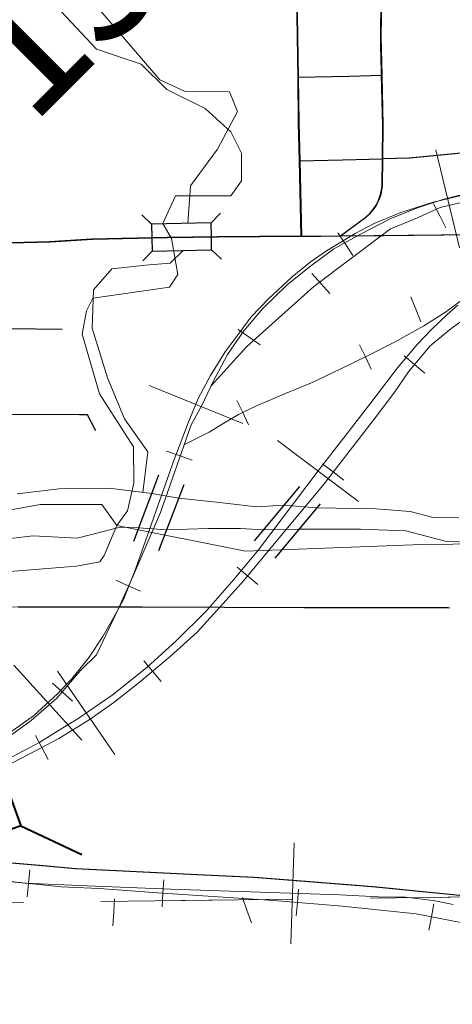
# Model space of a CAD drawing. Extents: x -6.9 to 37.1, y 10.1 to 44.1.
# Drawn here: x 12.2 to 12.5, y 35.4 to 36.2 of the extents above; entities that cross this region are included whole.
import ezdxf
from ezdxf.enums import TextEntityAlignment as Align

# ---------------------------------------------------------------- set-up
doc = ezdxf.new("R2010")
doc.units = ezdxf.units.MI
doc.header["$MEASUREMENT"] = 0
doc.linetypes.add('DGN Style 1', pattern=[0.03005, 5e-05, -0.03])
doc.linetypes.add('DGN Style 2', pattern=[0.05, 0.03, -0.02])
for name, color, linetype, lineweight in [('tdCoCityStreetMajor', 7, 'Continuous', 30), ('tdCoCityStreetMinor', 7, 'Continuous', 0), ('tdCoHydroRiver', 5, 'Continuous', 0), ('tdCoRRCL', 7, 'Continuous', 13), ('tdCoSectLine', 7, 'DGN Style 1', 13), ('tdCoStrucNonDivPri', 7, 'Continuous', 40), ('tdPICityStreetCL', 7, 'DGN Style 2', 0), ('tdPIHydro', 62, 'DGN Style 1', 0), ('tdPIRRCL', 30, 'DGN Style 1', 0), ('tdPISectLine', 7, 'DGN Style 1', 13), ('tdPIStruc', 7, 'Continuous', 0), ('tdStHwyPriRefPost1', 7, 'Continuous', 0), ('tdStHwyPriRefPost5', 7, 'Continuous', 0)]:
    doc.layers.add(name, color=color, linetype=linetype, lineweight=lineweight)
doc.styles.add('Style-Verdana', font='verdana.ttf')

# ---------------------------------------------------------------- blocks, each defined once
blk = doc.blocks.new('Bridge-Large')
at = {"layer": 'tdCoStrucNonDivPri', "color": 7, "linetype": 'Continuous', "lineweight": 40}
for p, q in [((-0.11085, 0.05), (-0.14621, 0.08536)), ((0.11085, 0.05), (0.14621, 0.08536)), ((-0.11085, -0.05), (-0.14621, -0.08536)), ((0.11085, -0.05), (0.14621, -0.08536))]:
    blk.add_line(p, q, dxfattribs=at)
at = {"layer": 'tdCoStrucNonDivPri', "color": 7, "linetype": 'Continuous', "lineweight": 40, "flags": 128}
blk.add_lwpolyline([(-0.11085, 0.05), (0.11085, 0.05), (0.11085, -0.05), (-0.11085, -0.05), (-0.11085, 0.05)], close=True, dxfattribs=at)
blk = doc.blocks.new('BR1_4')
at = {"layer": 'tdPIStruc', "color": 7, "linetype": 'Continuous', "lineweight": 30, "flags": 128}
for points in [[(0.02179, 0.01037), (-0.02236, 0.01037), (-0.02945, 0.01746)], [(0.02179, -0.0097), (0.02179, 0.00034), (0.02179, 0.01037), (0.02888, 0.01746)], [(-0.02236, 0.01037), (-0.02236, 0.00034), (-0.02236, -0.0097), (-0.02945, -0.01679)], [(-0.02236, -0.0097), (0.02179, -0.0097), (0.02888, -0.01679)]]:
    blk.add_lwpolyline(points, dxfattribs=at)
blk = doc.blocks.new('CUL1_1')
at = {"layer": 'tdPIStruc', "color": 1, "linetype": 'Continuous', "lineweight": 30}
for p, q in [((-0.015, 0.01), (0.015, 0.01)), ((-0.015, -0.01), (0.015, -0.01))]:
    blk.add_line(p, q, dxfattribs=at)

msp = doc.modelspace()

# ---------------------------------------------------------------- linework, layer by layer
at = {"layer": 'tdCoCityStreetMajor', "flags": 128}
for points in [[(12.46626, 36.00034), (12.56539, 36.00141), (12.66059, 36.00342), (12.68228, 36.00388), (12.73533, 36.00547), (12.80201, 36.00748), (12.83814, 36.00856), (12.86872, 36.00934), (12.95932, 36.01163), (13.01323, 36.013), (13.02507, 36.01328), (13.0884, 36.01478), (13.10694, 36.01522), (13.15676, 36.01645), (13.16708, 36.01672)], [(12.15932, 35.99395), (12.21176, 35.995), (12.22129, 35.99524), (12.25048, 35.99599), (12.28204, 35.99796), (12.33753, 35.99919), (12.37507, 35.99952)], [(12.37507, 35.99952), (12.43716, 36.00006)], [(12.43716, 36.00006), (12.45121, 36.00018), (12.46626, 36.00034)]]:
    msp.add_lwpolyline(points, dxfattribs=at)
at = {"layer": 'tdCoCityStreetMinor', "flags": 128}
for points in [[(12.43716, 36.00006), (12.43585, 36.05601), (12.43518, 36.08427), (12.43471, 36.11816), (12.43385, 36.17901), (12.43346, 36.20683), (12.43346, 36.24185)], [(12.4973, 36.05749), (12.49758, 36.0823), (12.49673, 36.11966), (12.4961, 36.14765), (12.49656, 36.18032)], [(12.43471, 36.11816), (12.47286, 36.1189), (12.49673, 36.11966)], [(12.43585, 36.05601), (12.46768, 36.05675), (12.4973, 36.05749)], [(12.46626, 36.00034), (12.485, 36.01423), (12.48789, 36.01687), (12.49044, 36.01983), (12.49262, 36.02307), (12.49439, 36.02655), (12.49574, 36.03022), (12.49664, 36.03403), (12.49708, 36.03791), (12.4973, 36.05749)], [(12.4973, 36.05749), (12.51725, 36.05798), (12.55061, 36.06119)], [(12.2207, 35.93128), (12.25952, 35.93086)], [(12.22039, 35.86793), (12.27825, 35.86775), (12.28442, 35.85596)], [(12.17335, 35.72503), (12.17602, 35.72502), (12.22707, 35.72485), (12.25321, 35.72477), (12.30672, 35.72477)], [(12.30672, 35.72477), (12.38021, 35.7245)], [(12.38021, 35.7245), (12.43915, 35.72428), (12.54703, 35.72428)], [(12.11328, 35.55831), (12.13206, 35.55336), (12.17891, 35.54128), (12.18589, 35.53941), (12.19295, 35.53792), (12.20009, 35.53682), (12.20727, 35.5361), (12.24254, 35.53314), (12.26959, 35.53075), (12.35985, 35.52631), (12.40202, 35.52434), (12.46801, 35.51912)], [(12.46801, 35.51912), (12.49252, 35.51719), (12.59807, 35.50658), (12.6464, 35.5014), (12.66194, 35.49771), (12.68191, 35.48981), (12.70534, 35.4797)]]:
    msp.add_lwpolyline(points, dxfattribs=at)
at = {"layer": 'tdCoHydroRiver', "color": 5, "linetype": 'Continuous', "lineweight": 0, "flags": 128}
for points in [[(12.24375, 36.18294), (12.28491, 36.13883), (12.31809, 36.12787), (12.33708, 36.10896), (12.36553, 36.09482), (12.38452, 36.0775), (12.39245, 36.06174), (12.3925, 36.04121), (12.38463, 36.03014), (12.34359, 36.03005), (12.33416, 36.0095), (12.3405, 35.99846), (12.3453, 35.97164), (12.33902, 35.96214), (12.2822, 35.95411), (12.27748, 35.94463), (12.27437, 35.92726), (12.28711, 35.88308), (12.31246, 35.84367), (12.31253, 35.81684), (12.30784, 35.7963), (12.29997, 35.78523)], [(11.57915, 36.16082), (11.74976, 36.11544), (11.76716, 36.10128), (11.77043, 36.05708), (11.75788, 36.02232), (11.74529, 36.00334), (11.72165, 35.99066), (11.69802, 35.9685), (11.69813, 35.92271), (11.7124, 35.89591), (11.7441, 35.84705), (11.76629, 35.80605), (11.7774, 35.78556), (11.83275, 35.74464), (11.86279, 35.72735), (11.88648, 35.72583), (11.93695, 35.74489), (11.98747, 35.74659), (12.15473, 35.78488), (12.2431, 35.80089), (12.28888, 35.801), (12.29997, 35.78523)], [(11.6619, 35.8879), (11.74269, 35.77758), (11.79964, 35.7272), (11.85816, 35.68155), (11.88977, 35.669), (11.92135, 35.6675), (11.95445, 35.6881), (12.00807, 35.71507), (12.18954, 35.74866), (12.27005, 35.75517), (12.28741, 35.75837), (12.29055, 35.76311), (12.29997, 35.78523)], [(12.29997, 35.78523), (12.39551, 35.76635), (12.52598, 35.77117), (12.66601, 35.77284), (12.74233, 35.79815), (12.75347, 35.79658)]]:
    msp.add_lwpolyline(points, dxfattribs=at)
at = {"layer": 'tdCoRRCL', "color": 7, "linetype": 'Continuous', "lineweight": 13}
for p, q in [((12.55423, 35.99139), (12.53663, 36.06429)), ((12.39334, 35.86114), (12.32384, 35.88934)), ((12.41925, 35.8484), (12.47913, 35.80323)), ((12.27408, 35.62614), (12.22355, 35.68157)), ((12.25608, 35.67721), (12.29854, 35.61539)), ((12.43146, 35.54978), (12.42895, 35.47482))]:
    msp.add_line(p, q, dxfattribs=at)
at = {"layer": 'tdCoRRCL', "color": 7, "linetype": 'Continuous', "lineweight": 13, "flags": 128}
for points in [[(12.22115, 35.63184), (12.23818, 35.64416), (12.25601, 35.66041), (12.2635, 35.66828), (12.2665, 35.67142), (12.27934, 35.68768), (12.28956, 35.70288), (12.29743, 35.71677), (12.30503, 35.73041), (12.31368, 35.75216), (12.34252, 35.83421), (12.34631, 35.84406), (12.353, 35.86148), (12.36034, 35.87956), (12.36952, 35.8966), (12.38026, 35.91417), (12.39075, 35.92806), (12.39966, 35.94012), (12.41251, 35.95349), (12.43007, 35.97), (12.44344, 35.98075), (12.4555, 35.98914), (12.47437, 36.00067), (12.47683, 36.002), (12.49089, 36.00959), (12.51055, 36.01771), (12.53388, 36.02505), (12.5635, 36.0322)], [(12.55305, 35.94883), (12.54493, 35.94202), (12.53339, 35.93074), (12.52265, 35.91973), (12.50823, 35.90243), (12.48831, 35.87648), (12.46812, 35.85027), (12.45003, 35.82694), (12.40495, 35.76717), (12.38686, 35.74515), (12.36589, 35.72156), (12.34413, 35.70006), (12.32211, 35.67988), (12.29642, 35.65943), (12.27047, 35.6416), (12.26127, 35.63591), (12.24294, 35.62456), (12.21856, 35.61172), (12.19418, 35.60045), (12.16482, 35.59022), (12.12917, 35.57764), (12.09562, 35.56663), (12.0703, 35.55825)], [(12.54952, 35.50405), (12.53458, 35.50693), (12.51413, 35.50955), (12.49395, 35.50981), (12.46537, 35.51112), (12.34007, 35.51532), (12.27768, 35.51794), (12.23207, 35.51977), (12.20454, 35.52266), (12.18383, 35.52633), (12.15972, 35.53209), (12.12905, 35.54048), (12.10762, 35.54699), (12.09366, 35.55123), (12.0703, 35.55825)]]:
    msp.add_lwpolyline(points, dxfattribs=at)
at = {"layer": 'tdCoSectLine', "color": 7, "linetype": 'DGN Style 1', "lineweight": 0, "flags": 128}
msp.add_lwpolyline([(12.13064, 35.50418), (13.16753, 35.5175)], dxfattribs=at)
at = {"layer": 'tdPICityStreetCL', "color": 7, "linetype": 'Continuous', "lineweight": 30, "flags": 128}
for points in [[(12.43682, 36.00006), (12.43551, 36.05602), (12.43484, 36.08428), (12.43437, 36.11817), (12.43351, 36.17901), (12.43312, 36.20684), (12.43312, 36.24186)], [(12.49696, 36.0575), (12.49724, 36.08231), (12.49639, 36.11966), (12.49627, 36.12497), (12.49618, 36.12911), (12.49609, 36.13284), (12.49593, 36.14001), (12.49576, 36.14766), (12.49585, 36.15421), (12.49593, 36.15967), (12.49599, 36.16426), (12.49608, 36.17092), (12.49622, 36.18033)], [(12.43437, 36.11817), (12.47252, 36.1189), (12.49639, 36.11966)], [(12.58889, 36.06461), (12.57338, 36.06342), (12.55027, 36.0612), (12.51691, 36.05799), (12.49696, 36.0575)], [(12.43551, 36.05602), (12.46734, 36.05676), (12.49696, 36.0575)], [(12.46592, 36.00035), (12.48466, 36.01424), (12.48755, 36.01688), (12.4901, 36.01984), (12.49228, 36.02308), (12.49405, 36.02656), (12.4954, 36.03023), (12.4963, 36.03403), (12.49674, 36.03792), (12.49696, 36.0575)], [(12.43682, 36.00006), (12.37473, 35.99953), (12.33719, 35.9992), (12.2817, 35.99797), (12.2733, 35.99744), (12.25014, 35.99599), (12.24087, 35.99576), (12.22095, 35.99525), (12.21142, 35.99501), (12.15898, 35.99396)], [(12.43682, 36.00006), (12.45087, 36.00019), (12.46592, 36.00035)], [(12.46592, 36.00035), (12.49768, 36.00069), (12.56505, 36.00142), (12.59123, 36.00197)], [(12.25918, 35.93087), (12.22036, 35.93129), (12.19799, 35.93154), (12.15851, 35.93154), (12.13684, 35.93154), (12.09738, 35.93245), (12.0368, 35.93123)], [(12.22005, 35.86794), (12.27233, 35.86776), (12.27791, 35.86776), (12.28408, 35.85597)], [(12.54561, 35.72429), (12.43881, 35.72429), (12.37987, 35.72451), (12.31874, 35.72473), (12.30638, 35.72478), (12.25287, 35.72478), (12.22673, 35.72486)], [(12.11294, 35.55832), (12.13172, 35.55337), (12.17857, 35.54129), (12.18555, 35.53942), (12.19261, 35.53793), (12.19975, 35.53682), (12.20693, 35.53611), (12.2422, 35.53315), (12.26925, 35.53076), (12.35951, 35.52632), (12.40168, 35.52435), (12.46767, 35.51913), (12.49218, 35.5172), (12.57401, 35.50898), (12.59773, 35.50659), (12.60983, 35.5053)]]:
    msp.add_lwpolyline(points, dxfattribs=at)
at = {"layer": 'tdPIHydro', "color": 62, "linetype": 'Continuous', "lineweight": 13, "flags": 128}
for points in [[(12.3526, 36.00955), (12.35454, 36.03754), (12.37467, 36.06455), (12.3894, 36.09253), (12.38351, 36.10726), (12.35012, 36.10775), (12.33196, 36.1161), (12.28335, 36.17256), (12.25537, 36.19661), (12.2426, 36.21355), (12.22861, 36.22973)], [(12.31936, 35.80987), (12.32288, 35.83993), (12.30569, 35.86448), (12.29293, 35.89492), (12.28164, 35.93174), (12.28262, 35.96022), (12.29636, 35.97593), (12.32116, 35.97863), (12.33957, 35.9801), (12.34911, 35.9894)], [(12.22616, 35.80888), (12.25709, 35.81256), (12.2944, 35.81305), (12.32582, 35.80905), (12.34594, 35.80566), (12.37615, 35.80237), (12.40364, 35.79918), (12.42382, 35.80041), (12.44813, 35.79838), (12.49201, 35.79771), (12.51754, 35.79574), (12.5346, 35.7912), (12.55363, 35.79096)], [(12.59984, 35.77202), (12.54455, 35.77341), (12.51435, 35.78151), (12.48084, 35.78273), (12.4351, 35.78268), (12.40864, 35.78213), (12.39161, 35.78323), (12.36804, 35.78323), (12.33689, 35.78203), (12.31605, 35.78354), (12.3025, 35.78408), (12.27059, 35.77598), (12.23794, 35.7777), (12.20382, 35.77377)]]:
    msp.add_lwpolyline(points, dxfattribs=at)
at = {"layer": 'tdPIRRCL', "color": 30, "linetype": 'Continuous', "lineweight": 13, "flags": 128}
for points in [[(12.56512, 36.03333), (12.54182, 36.02726), (12.52371, 36.02141), (12.50324, 36.01312), (12.48062, 36.00147), (12.46096, 35.99076), (12.44259, 35.9771), (12.42635, 35.96396), (12.40793, 35.94604), (12.39427, 35.9299), (12.38217, 35.91221), (12.37115, 35.8917), (12.36311, 35.87444), (12.35504, 35.85994), (12.33228, 35.795), (12.31215, 35.74788), (12.30097, 35.72325), (12.28495, 35.68939), (12.27292, 35.67761), (12.25549, 35.65723), (12.23634, 35.64054), (12.21818, 35.62728)], [(12.36995, 35.88904), (12.38437, 35.90493), (12.39615, 35.91806), (12.446, 35.96264), (12.50294, 36.00545), (12.52122, 36.01306), (12.5397, 36.02128), (12.56393, 36.02716), (12.58743, 36.03354), (12.59002, 36.03433)], [(12.54415, 36.00626), (12.53957, 36.01516), (12.535, 36.02406)], [(12.464, 36.00253), (12.46949, 35.99417), (12.47497, 35.9858)], [(12.59225, 35.97484), (12.59099, 35.97436), (12.5698, 35.96216), (12.55804, 35.95429), (12.54368, 35.94361), (12.52764, 35.93356), (12.5059, 35.92145), (12.48588, 35.91126), (12.46617, 35.90167), (12.44443, 35.89118), (12.42504, 35.88342), (12.40419, 35.87432), (12.39033, 35.86768), (12.3794, 35.86134), (12.36854, 35.85468), (12.35025, 35.84553)], [(12.45799, 35.95748), (12.45135, 35.96496), (12.4447, 35.97244)], [(12.51808, 35.95513), (12.52174, 35.94582), (12.5254, 35.93652)], [(12.56841, 35.94643), (12.54682, 35.93058), (12.53215, 35.91849), (12.51638, 35.89946), (12.50613, 35.88444), (12.49162, 35.86527), (12.45376, 35.81632), (12.41569, 35.7705), (12.39413, 35.74462), (12.37426, 35.72237), (12.35955, 35.70628), (12.33949, 35.68812), (12.31647, 35.66872), (12.29764, 35.65409), (12.27934, 35.64099), (12.25689, 35.62716), (12.23921, 35.6179), (12.21838, 35.6069), (12.19342, 35.59528), (12.16756, 35.58629), (11.82595, 35.47305), (11.7319, 35.44632), (11.68447, 35.42997)], [(12.38991, 35.93074), (12.39817, 35.9251), (12.40642, 35.91945)], [(12.47995, 35.91949), (12.48432, 35.9105), (12.48869, 35.9015)], [(12.51313, 35.91122), (12.52083, 35.90483), (12.52853, 35.89845)], [(12.389, 35.87814), (12.39333, 35.86912), (12.39765, 35.8601)], [(12.33687, 35.84055), (12.34631, 35.83725), (12.35575, 35.83394)], [(12.45263, 35.83121), (12.46054, 35.82509), (12.46845, 35.81897)], [(12.38922, 35.75436), (12.39691, 35.74796), (12.40459, 35.74155)], [(12.29933, 35.74478), (12.30844, 35.74065), (12.31754, 35.73651)], [(12.32007, 35.68483), (12.32652, 35.67719), (12.33296, 35.66954)], [(12.25221, 35.66826), (12.25965, 35.66158), (12.26709, 35.65489)], [(12.58318, 35.48515), (12.52197, 35.49701), (12.46716, 35.50278), (12.41652, 35.50695), (12.33383, 35.5124), (12.28677, 35.51586), (12.25878, 35.51707), (12.22566, 35.52069), (12.19648, 35.52412), (12.16983, 35.52909), (12.14554, 35.53608), (12.13493, 35.53907), (12.11821, 35.54349), (12.08545, 35.5537), (12.03624, 35.57078), (12.00265, 35.57831), (11.96411, 35.58887), (11.92679, 35.6004), (11.89144, 35.61022), (11.87033, 35.61661), (11.84554, 35.62299), (11.81657, 35.62986), (11.77239, 35.63575), (11.52527, 35.65393)], [(12.23972, 35.62945), (12.24436, 35.6206), (12.24901, 35.61174)], [(12.23556, 35.52967), (12.23448, 35.51973), (12.23339, 35.50978)], [(12.33484, 35.52235), (12.33418, 35.51237), (12.33352, 35.50239)], [(12.39987, 35.49042), (12.39652, 35.49985), (12.39317, 35.50927)], [(12.43476, 35.51548), (12.43394, 35.50551), (12.43312, 35.49555)], [(12.29704, 35.48826), (12.29769, 35.49825), (12.29834, 35.50823)], [(12.53522, 35.50463), (12.53331, 35.49481), (12.53141, 35.48499)]]:
    msp.add_lwpolyline(points, dxfattribs=at)
at = {"layer": 'tdPISectLine', "color": 7, "linetype": 'DGN Style 1', "lineweight": 13, "flags": 128}
msp.add_lwpolyline([(11.68814, 35.50764), (12.13064, 35.50418), (12.60964, 35.51034)], dxfattribs=at)

# ---------------------------------------------------------------- block references
at = {"layer": 'tdCoStrucNonDivPri', "color": 7, "linetype": 'Continuous', "lineweight": 40, "xscale": 1.000000866724628, "yscale": 1.000000866724628, "zscale": 1.000000866724628, "rotation": 19.99710243444376}
msp.add_blockref('Bridge-Large', (12.10749, 35.57144), dxfattribs=at)
at = {"layer": 'tdPIStruc', "color": 7, "linetype": 'Continuous', "lineweight": 30, "xscale": 1.000001359723324, "yscale": 1.000001359723324, "zscale": 1.000001359723324, "rotation": 1.215118117721492}
msp.add_blockref('BR1_4', (12.34833, 35.99909), dxfattribs=at)
at = {"layer": 'tdPIStruc', "color": 1, "linetype": 'Continuous', "lineweight": 30}
for p, xscale, yscale, zscale, rotation in [((12.33096, 35.79452), 1.750002469633333, 0.9999993095991567, 1.750002469633333, 249.0496517120191), ((12.42629, 35.78772), 1.749998764748343, 1.000000829644819, 1.749998764748343, 230.3006985480062)]:
    msp.add_blockref('CUL1_1', p, dxfattribs=dict(at, xscale=xscale, yscale=yscale, zscale=zscale, rotation=rotation))

# ---------------------------------------------------------------- texts
at = {"layer": 'tdStHwyPriRefPost1', "color": 1, "linetype": 'Continuous', "lineweight": 0, "style": 'Style-Verdana'}
msp.add_text('‒‒150', height=0.1, rotation=45, dxfattribs=at).set_placement((12.09746, 36.01271), align=Align.MIDDLE_LEFT)
at = {"layer": 'tdStHwyPriRefPost5', "color": 1, "linetype": 'Continuous', "lineweight": 0, "style": 'Style-Verdana'}
msp.add_text('‒‒150', height=0.1, rotation=45, dxfattribs=at).set_placement((12.09746, 36.01271), align=Align.MIDDLE_LEFT)

doc.saveas('drawing.dxf')
